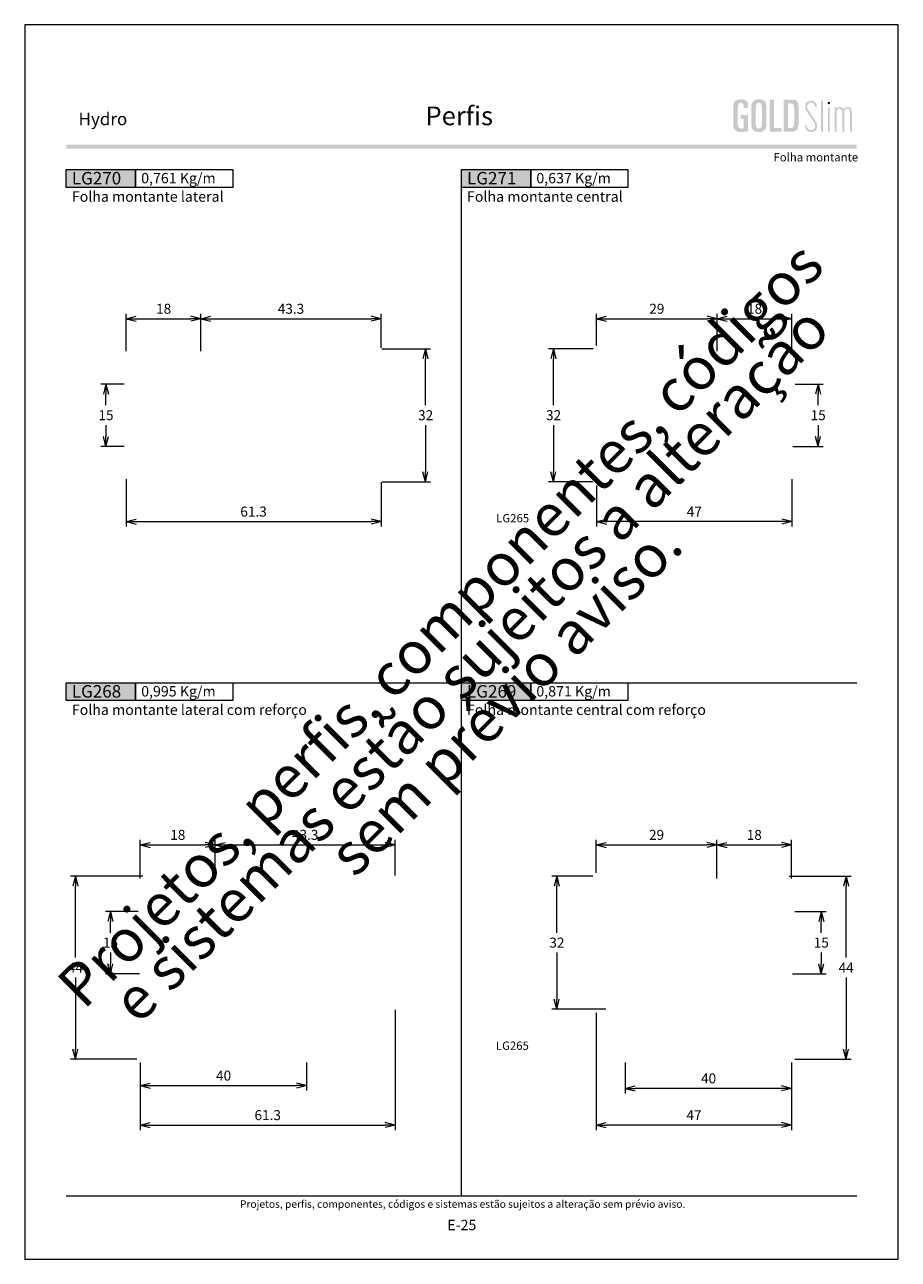
# Model space of a CAD drawing. Units: millimetres. Extents: x 957 to 4394, y -1735 to -341.
# Drawn here: x 3271 to 3481, y -1081 to -784 of the extents above; entities that cross this region are included whole.
import ezdxf
from ezdxf.enums import TextEntityAlignment as Align

# ---------------------------------------------------------------- set-up
doc = ezdxf.new("R2010")
doc.units = ezdxf.units.MM
doc.header["$MEASUREMENT"] = 0
doc.layers.get('Defpoints').update_dxf_attribs({"lineweight": 0})
for name, color, linetype, lineweight, plot in [('A4', 7, 'Continuous', 0, False), ('LOGO', 7, 'Continuous', 0, False), ('MARGEM-1', 7, 'Continuous', 13, False)]:
    doc.layers.add(name, color=color, linetype=linetype, lineweight=lineweight, plot=plot)
doc.layers.add('LABEL', color=7, linetype='Continuous', lineweight=0)
doc.layers.add('MARGEM', color=7, linetype='Continuous', lineweight=0)
doc.styles.add('1', font='txt', dxfattribs={"height": 2})
doc.styles.add('14', font='txt', dxfattribs={"height": 1})
doc.styles.add('4', font='txt', dxfattribs={"height": 2})
doc.styles.get("Standard").update_dxf_attribs({"font": 'txt.shx'})
doc.styles.add('Style-Arial', font='txt')
doc.dimstyles.get("Standard").update_dxf_attribs({"dimtxt": 2.4, "dimasz": 2.4, "dimexe": 1.2, "dimexo": 1.2, "dimgap": 0, "dimtad": 0, "dimtih": 1, "dimtoh": 1, "dimdec": 0, "dimzin": 9, "dimdsep": 46, "dimtxsty": 'Style-Arial', "dimblk": 'TerminatorOpen_0.5', "dimcen": 0.09, "dimclrd": 7, "dimclre": 256, "dimadec": 3, "dimazin": 3, "dimtp": 0.001, "dimtm": 0.001, "dimtfac": 1, "dimtdec": 0, "dimtofl": 0, "dimtmove": 0, "dimatfit": 1, "dimfxl": 1, "dimtvp": 1.5, "dimtolj": 1, "dimtzin": 9, "dimlwd": 0, "dimlwe": 0, "dimarcsym": 0})

# ---------------------------------------------------------------- blocks, each defined once
blk = doc.blocks.new('TerminatorOpen_0.5')
at = {"color": 0, "linetype": 'ByBlock', "lineweight": -2}
for q in [(-1, 0.25), (-1, 0), (-1, -0.25)]:
    blk.add_line((0, 0), q, dxfattribs=at)
blk = doc.blocks.new('*D952')
at = {"linetype": 'Continuous', "lineweight": 0}
for p, q in [((3066.76, -870.53), (3061.21, -870.53)), ((3066.76, -885.53), (3061.21, -885.53))]:
    blk.add_line(p, q, dxfattribs=at)
at = {"color": 7, "linetype": 'Continuous', "lineweight": 0}
for p, q in [((3062.41, -875.63), (3062.41, -872.93)), ((3062.41, -880.43), (3062.41, -883.13))]:
    blk.add_line(p, q, dxfattribs=at)
at = {"layer": 'Defpoints'}
for p in [(3067.96, -870.53), (3062.41, -878.03), (3062.41, -885.53), (3067.96, -885.53)]:
    blk.add_point(p, dxfattribs=at)
at = {"color": 7, "linetype": 'Continuous', "lineweight": 0, "xscale": 2.4, "yscale": 2.4, "zscale": 2.4}
for p, rotation in [((3062.41, -870.53), 90), ((3062.41, -885.53), 270)]:
    blk.add_blockref('TerminatorOpen_0.5', p, dxfattribs=dict(at, rotation=rotation))
at = {"color": 7, "linetype": 'Continuous', "lineweight": 0, "style": 'Style-Arial'}
blk.add_text('15', height=2.4, dxfattribs=at).set_placement((3060.61, -878.02), align=Align.MIDDLE_LEFT)
blk = doc.blocks.new('*D953')
at = {"linetype": 'Continuous', "lineweight": 0}
for p, q in [((3128.75, -862.03), (3140.43, -862.03)), ((3128.82, -894.03), (3140.43, -894.03))]:
    blk.add_line(p, q, dxfattribs=at)
at = {"color": 7, "linetype": 'Continuous', "lineweight": 0}
for p, q in [((3139.23, -875.63), (3139.23, -864.43)), ((3139.23, -880.43), (3139.23, -891.63))]:
    blk.add_line(p, q, dxfattribs=at)
at = {"layer": 'Defpoints'}
for p in [(3127.55, -862.03), (3139.23, -878.03), (3127.62, -894.03), (3139.23, -894.03)]:
    blk.add_point(p, dxfattribs=at)
at = {"color": 7, "linetype": 'Continuous', "lineweight": 0, "xscale": 2.4, "yscale": 2.4, "zscale": 2.4}
for p, rotation in [((3139.23, -862.03), 90), ((3139.23, -894.03), 270)]:
    blk.add_blockref('TerminatorOpen_0.5', p, dxfattribs=dict(at, rotation=rotation))
at = {"color": 7, "linetype": 'Continuous', "lineweight": 0, "style": 'Style-Arial'}
blk.add_text('32', height=2.4, dxfattribs=at).set_placement((3137.45, -878.02), align=Align.MIDDLE_LEFT)
blk = doc.blocks.new('*D954')
at = {"linetype": 'Continuous', "lineweight": 0}
for p, q in [((3067.26, -862.63), (3067.26, -853.63)), ((3085.26, -862.63), (3085.26, -853.63))]:
    blk.add_line(p, q, dxfattribs=at)
at = {"color": 7, "linetype": 'Continuous', "lineweight": 0}
blk.add_line((3069.66, -854.83), (3082.86, -854.83), dxfattribs=at)
at = {"layer": 'Defpoints'}
for p in [(3076.26, -854.83), (3085.26, -854.83), (3067.26, -863.83), (3085.26, -863.83)]:
    blk.add_point(p, dxfattribs=at)
at = {"color": 7, "linetype": 'Continuous', "lineweight": 0, "xscale": 2.4, "yscale": 2.4, "zscale": 2.4, "rotation": 180}
blk.add_blockref('TerminatorOpen_0.5', (3067.26, -854.83), dxfattribs=at)
at = {"color": 7, "linetype": 'Continuous', "lineweight": 0, "xscale": 2.4, "yscale": 2.4, "zscale": 2.4}
blk.add_blockref('TerminatorOpen_0.5', (3085.26, -854.83), dxfattribs=at)
at = {"color": 7, "linetype": 'Continuous', "lineweight": 0, "style": 'Style-Arial'}
blk.add_text('18', height=2.4, dxfattribs=at).set_placement((3074.47, -852.42), align=Align.MIDDLE_LEFT)
blk = doc.blocks.new('*D955')
at = {"linetype": 'Continuous', "lineweight": 0}
for p, q in [((3067.26, -893.43), (3067.26, -904.82)), ((3128.56, -894.16), (3128.56, -904.82))]:
    blk.add_line(p, q, dxfattribs=at)
at = {"color": 7, "linetype": 'Continuous', "lineweight": 0}
blk.add_line((3069.66, -903.62), (3126.16, -903.62), dxfattribs=at)
at = {"layer": 'Defpoints'}
for p in [(3067.26, -892.23), (3128.56, -892.96), (3097.91, -903.62), (3128.56, -903.62)]:
    blk.add_point(p, dxfattribs=at)
at = {"color": 7, "linetype": 'Continuous', "lineweight": 0, "xscale": 2.4, "yscale": 2.4, "zscale": 2.4, "rotation": 180}
blk.add_blockref('TerminatorOpen_0.5', (3067.26, -903.62), dxfattribs=at)
at = {"color": 7, "linetype": 'Continuous', "lineweight": 0, "xscale": 2.4, "yscale": 2.4, "zscale": 2.4}
blk.add_blockref('TerminatorOpen_0.5', (3128.56, -903.62), dxfattribs=at)
at = {"color": 7, "linetype": 'Continuous', "lineweight": 0, "style": 'Style-Arial'}
blk.add_text('61.3', height=2.4, dxfattribs=at).set_placement((3094.72, -901.21), align=Align.MIDDLE_LEFT)
blk = doc.blocks.new('*D956')
at = {"linetype": 'Continuous', "lineweight": 0}
for p, q in [((3180.32, -861.23), (3180.32, -853.63)), ((3209.32, -862.63), (3209.32, -853.63))]:
    blk.add_line(p, q, dxfattribs=at)
at = {"color": 7, "linetype": 'Continuous', "lineweight": 0}
blk.add_line((3182.72, -854.83), (3206.92, -854.83), dxfattribs=at)
at = {"layer": 'Defpoints'}
for p in [(3194.82, -854.83), (3209.32, -854.83), (3180.32, -862.43), (3209.32, -863.83)]:
    blk.add_point(p, dxfattribs=at)
at = {"color": 7, "linetype": 'Continuous', "lineweight": 0, "xscale": 2.4, "yscale": 2.4, "zscale": 2.4, "rotation": 180}
blk.add_blockref('TerminatorOpen_0.5', (3180.32, -854.83), dxfattribs=at)
at = {"color": 7, "linetype": 'Continuous', "lineweight": 0, "xscale": 2.4, "yscale": 2.4, "zscale": 2.4}
blk.add_blockref('TerminatorOpen_0.5', (3209.32, -854.83), dxfattribs=at)
at = {"color": 7, "linetype": 'Continuous', "lineweight": 0, "style": 'Style-Arial'}
blk.add_text('29', height=2.4, dxfattribs=at).set_placement((3193.03, -852.42), align=Align.MIDDLE_LEFT)
blk = doc.blocks.new('*D957')
at = {"linetype": 'Continuous', "lineweight": 0}
for p, q in [((3228.12, -870.53), (3234.8, -870.53)), ((3227.52, -885.53), (3234.8, -885.53))]:
    blk.add_line(p, q, dxfattribs=at)
at = {"color": 7, "linetype": 'Continuous', "lineweight": 0}
for p, q in [((3233.6, -875.63), (3233.6, -872.93)), ((3233.6, -880.43), (3233.6, -883.13))]:
    blk.add_line(p, q, dxfattribs=at)
at = {"layer": 'Defpoints'}
for p in [(3226.92, -870.53), (3233.6, -878.03), (3226.32, -885.53), (3233.6, -885.53)]:
    blk.add_point(p, dxfattribs=at)
at = {"color": 7, "linetype": 'Continuous', "lineweight": 0, "xscale": 2.4, "yscale": 2.4, "zscale": 2.4}
for p, rotation in [((3233.6, -870.53), 90), ((3233.6, -885.53), 270)]:
    blk.add_blockref('TerminatorOpen_0.5', p, dxfattribs=dict(at, rotation=rotation))
at = {"color": 7, "linetype": 'Continuous', "lineweight": 0, "style": 'Style-Arial'}
blk.add_text('15', height=2.4, dxfattribs=at).set_placement((3231.81, -878.02), align=Align.MIDDLE_LEFT)
blk = doc.blocks.new('*D958')
at = {"linetype": 'Continuous', "lineweight": 0}
for p, q in [((3227.32, -893.43), (3227.32, -904.82)), ((3180.32, -894.93), (3180.32, -904.82))]:
    blk.add_line(p, q, dxfattribs=at)
at = {"color": 7, "linetype": 'Continuous', "lineweight": 0}
blk.add_line((3224.92, -903.62), (3182.72, -903.62), dxfattribs=at)
at = {"layer": 'Defpoints'}
for p in [(3180.32, -893.73), (3227.32, -892.23), (3180.32, -903.62), (3203.82, -903.62)]:
    blk.add_point(p, dxfattribs=at)
at = {"color": 7, "linetype": 'Continuous', "lineweight": 0, "xscale": 2.4, "yscale": 2.4, "zscale": 2.4, "rotation": 180}
blk.add_blockref('TerminatorOpen_0.5', (3180.32, -903.62), dxfattribs=at)
at = {"color": 7, "linetype": 'Continuous', "lineweight": 0, "xscale": 2.4, "yscale": 2.4, "zscale": 2.4}
blk.add_blockref('TerminatorOpen_0.5', (3227.32, -903.62), dxfattribs=at)
at = {"color": 7, "linetype": 'Continuous', "lineweight": 0, "style": 'Style-Arial'}
blk.add_text('47', height=2.4, dxfattribs=at).set_placement((3202.04, -901.22), align=Align.MIDDLE_LEFT)
blk = doc.blocks.new('*D959')
at = {"linetype": 'Continuous', "lineweight": 0}
for p, q in [((3179.51, -862.03), (3168.77, -862.03)), ((3179.42, -894.03), (3168.77, -894.03))]:
    blk.add_line(p, q, dxfattribs=at)
at = {"color": 7, "linetype": 'Continuous', "lineweight": 0}
for p, q in [((3169.97, -875.63), (3169.97, -864.43)), ((3169.97, -880.43), (3169.97, -891.63))]:
    blk.add_line(p, q, dxfattribs=at)
at = {"layer": 'Defpoints'}
for p in [(3180.71, -862.03), (3169.97, -878.03), (3169.97, -894.03), (3180.62, -894.03)]:
    blk.add_point(p, dxfattribs=at)
at = {"color": 7, "linetype": 'Continuous', "lineweight": 0, "xscale": 2.4, "yscale": 2.4, "zscale": 2.4}
for p, rotation in [((3169.97, -862.03), 90), ((3169.97, -894.03), 270)]:
    blk.add_blockref('TerminatorOpen_0.5', p, dxfattribs=dict(at, rotation=rotation))
at = {"color": 7, "linetype": 'Continuous', "lineweight": 0, "style": 'Style-Arial'}
blk.add_text('32', height=2.4, dxfattribs=at).set_placement((3168.2, -878.02), align=Align.MIDDLE_LEFT)
blk = doc.blocks.new('*D960')
at = {"linetype": 'Continuous', "lineweight": 0}
for p, q in [((3070.16, -997.41), (3062.28, -997.41)), ((3070.46, -1012.41), (3062.28, -1012.41))]:
    blk.add_line(p, q, dxfattribs=at)
at = {"color": 7, "linetype": 'Continuous', "lineweight": 0}
for p, q in [((3063.48, -1002.51), (3063.48, -999.81)), ((3063.48, -1007.31), (3063.48, -1010.01))]:
    blk.add_line(p, q, dxfattribs=at)
at = {"layer": 'Defpoints'}
for p in [(3071.36, -997.41), (3063.48, -1004.91), (3063.48, -1012.41), (3071.66, -1012.41)]:
    blk.add_point(p, dxfattribs=at)
at = {"color": 7, "linetype": 'Continuous', "lineweight": 0, "xscale": 2.4, "yscale": 2.4, "zscale": 2.4}
for p, rotation in [((3063.48, -997.41), 90), ((3063.48, -1012.41), 270)]:
    blk.add_blockref('TerminatorOpen_0.5', p, dxfattribs=dict(at, rotation=rotation))
at = {"color": 7, "linetype": 'Continuous', "lineweight": 0, "style": 'Style-Arial'}
blk.add_text('15', height=2.4, dxfattribs=at).set_placement((3061.69, -1004.9), align=Align.MIDDLE_LEFT)
blk = doc.blocks.new('*D961')
at = {"linetype": 'Continuous', "lineweight": 0}
for p, q in [((3070.66, -989.51), (3070.66, -980.19)), ((3088.66, -989.51), (3088.66, -980.19))]:
    blk.add_line(p, q, dxfattribs=at)
at = {"color": 7, "linetype": 'Continuous', "lineweight": 0}
blk.add_line((3073.06, -981.39), (3086.26, -981.39), dxfattribs=at)
at = {"layer": 'Defpoints'}
for p in [(3079.66, -981.39), (3088.66, -981.39), (3070.66, -990.71), (3088.66, -990.71)]:
    blk.add_point(p, dxfattribs=at)
at = {"color": 7, "linetype": 'Continuous', "lineweight": 0, "xscale": 2.4, "yscale": 2.4, "zscale": 2.4, "rotation": 180}
blk.add_blockref('TerminatorOpen_0.5', (3070.66, -981.39), dxfattribs=at)
at = {"color": 7, "linetype": 'Continuous', "lineweight": 0, "xscale": 2.4, "yscale": 2.4, "zscale": 2.4}
blk.add_blockref('TerminatorOpen_0.5', (3088.66, -981.39), dxfattribs=at)
at = {"color": 7, "linetype": 'Continuous', "lineweight": 0, "style": 'Style-Arial'}
blk.add_text('18', height=2.4, dxfattribs=at).set_placement((3077.87, -978.98), align=Align.MIDDLE_LEFT)
blk = doc.blocks.new('*D962')
at = {"linetype": 'Continuous', "lineweight": 0}
for p, q in [((3070.66, -1033.71), (3070.66, -1040.5)), ((3110.66, -1033.71), (3110.66, -1040.5))]:
    blk.add_line(p, q, dxfattribs=at)
at = {"color": 7, "linetype": 'Continuous', "lineweight": 0}
blk.add_line((3073.06, -1039.3), (3108.26, -1039.3), dxfattribs=at)
at = {"layer": 'Defpoints'}
for p in [(3070.66, -1032.51), (3110.66, -1032.51), (3090.66, -1039.3), (3110.66, -1039.3)]:
    blk.add_point(p, dxfattribs=at)
at = {"color": 7, "linetype": 'Continuous', "lineweight": 0, "xscale": 2.4, "yscale": 2.4, "zscale": 2.4, "rotation": 180}
blk.add_blockref('TerminatorOpen_0.5', (3070.66, -1039.3), dxfattribs=at)
at = {"color": 7, "linetype": 'Continuous', "lineweight": 0, "xscale": 2.4, "yscale": 2.4, "zscale": 2.4}
blk.add_blockref('TerminatorOpen_0.5', (3110.66, -1039.3), dxfattribs=at)
at = {"color": 7, "linetype": 'Continuous', "lineweight": 0, "style": 'Style-Arial'}
blk.add_text('40', height=2.4, dxfattribs=at).set_placement((3088.88, -1036.89), align=Align.MIDDLE_LEFT)
blk = doc.blocks.new('*D963')
at = {"linetype": 'Continuous', "lineweight": 0}
for p, q in [((3131.97, -1021.11), (3131.97, -1050.01)), ((3070.66, -1033.71), (3070.66, -1050.01))]:
    blk.add_line(p, q, dxfattribs=at)
at = {"color": 7, "linetype": 'Continuous', "lineweight": 0}
blk.add_line((3073.06, -1048.81), (3129.57, -1048.81), dxfattribs=at)
at = {"layer": 'Defpoints'}
for p in [(3131.97, -1019.91), (3070.66, -1032.51), (3101.31, -1048.81), (3131.97, -1048.81)]:
    blk.add_point(p, dxfattribs=at)
at = {"color": 7, "linetype": 'Continuous', "lineweight": 0, "xscale": 2.4, "yscale": 2.4, "zscale": 2.4, "rotation": 180}
blk.add_blockref('TerminatorOpen_0.5', (3070.66, -1048.81), dxfattribs=at)
at = {"color": 7, "linetype": 'Continuous', "lineweight": 0, "xscale": 2.4, "yscale": 2.4, "zscale": 2.4}
blk.add_blockref('TerminatorOpen_0.5', (3131.97, -1048.81), dxfattribs=at)
at = {"color": 7, "linetype": 'Continuous', "lineweight": 0, "style": 'Style-Arial'}
blk.add_text('61.3', height=2.4, dxfattribs=at).set_placement((3098.13, -1046.4), align=Align.MIDDLE_LEFT)
blk = doc.blocks.new('*D964')
at = {"linetype": 'Continuous', "lineweight": 0}
for p, q in [((3071.26, -988.91), (3053.87, -988.91)), ((3069.86, -1032.91), (3053.87, -1032.91))]:
    blk.add_line(p, q, dxfattribs=at)
at = {"color": 7, "linetype": 'Continuous', "lineweight": 0}
for p, q in [((3055.07, -1008.51), (3055.07, -991.31)), ((3055.07, -1013.31), (3055.07, -1030.51))]:
    blk.add_line(p, q, dxfattribs=at)
at = {"layer": 'Defpoints'}
for p in [(3055.07, -988.91), (3072.46, -988.91), (3055.07, -1010.91), (3071.06, -1032.91)]:
    blk.add_point(p, dxfattribs=at)
at = {"color": 7, "linetype": 'Continuous', "lineweight": 0, "xscale": 2.4, "yscale": 2.4, "zscale": 2.4}
for p, rotation in [((3055.07, -988.91), 90), ((3055.07, -1032.91), 270)]:
    blk.add_blockref('TerminatorOpen_0.5', p, dxfattribs=dict(at, rotation=rotation))
at = {"color": 7, "linetype": 'Continuous', "lineweight": 0, "style": 'Style-Arial'}
blk.add_text('44', height=2.4, dxfattribs=at).set_placement((3053.28, -1010.91), align=Align.MIDDLE_LEFT)
blk = doc.blocks.new('*D967')
at = {"linetype": 'Continuous', "lineweight": 0}
for p, q in [((3180.25, -988.11), (3180.25, -980.19)), ((3209.25, -989.51), (3209.25, -980.19))]:
    blk.add_line(p, q, dxfattribs=at)
at = {"color": 7, "linetype": 'Continuous', "lineweight": 0}
blk.add_line((3182.65, -981.39), (3206.85, -981.39), dxfattribs=at)
at = {"layer": 'Defpoints'}
for p in [(3194.75, -981.39), (3209.25, -981.39), (3180.25, -989.31), (3209.25, -990.71)]:
    blk.add_point(p, dxfattribs=at)
at = {"color": 7, "linetype": 'Continuous', "lineweight": 0, "xscale": 2.4, "yscale": 2.4, "zscale": 2.4, "rotation": 180}
blk.add_blockref('TerminatorOpen_0.5', (3180.25, -981.39), dxfattribs=at)
at = {"color": 7, "linetype": 'Continuous', "lineweight": 0, "xscale": 2.4, "yscale": 2.4, "zscale": 2.4}
blk.add_blockref('TerminatorOpen_0.5', (3209.25, -981.39), dxfattribs=at)
at = {"color": 7, "linetype": 'Continuous', "lineweight": 0, "style": 'Style-Arial'}
blk.add_text('29', height=2.4, dxfattribs=at).set_placement((3192.96, -978.98), align=Align.MIDDLE_LEFT)
blk = doc.blocks.new('*D968')
at = {"linetype": 'Continuous', "lineweight": 0}
for p, q in [((3228.05, -997.41), (3235.55, -997.41)), ((3227.45, -1012.41), (3235.55, -1012.41))]:
    blk.add_line(p, q, dxfattribs=at)
at = {"color": 7, "linetype": 'Continuous', "lineweight": 0}
for p, q in [((3234.35, -1002.51), (3234.35, -999.81)), ((3234.35, -1007.31), (3234.35, -1010.01))]:
    blk.add_line(p, q, dxfattribs=at)
at = {"layer": 'Defpoints'}
for p in [(3226.85, -997.41), (3234.35, -1004.91), (3226.25, -1012.41), (3234.35, -1012.41)]:
    blk.add_point(p, dxfattribs=at)
at = {"color": 7, "linetype": 'Continuous', "lineweight": 0, "xscale": 2.4, "yscale": 2.4, "zscale": 2.4}
for p, rotation in [((3234.35, -997.41), 90), ((3234.35, -1012.41), 270)]:
    blk.add_blockref('TerminatorOpen_0.5', p, dxfattribs=dict(at, rotation=rotation))
at = {"color": 7, "linetype": 'Continuous', "lineweight": 0, "style": 'Style-Arial'}
blk.add_text('15', height=2.4, dxfattribs=at).set_placement((3232.55, -1004.9), align=Align.MIDDLE_LEFT)
blk = doc.blocks.new('*D969')
at = {"linetype": 'Continuous', "lineweight": 0}
for p, q in [((3187.25, -1033.71), (3187.25, -1041.16)), ((3227.25, -1033.71), (3227.25, -1041.16))]:
    blk.add_line(p, q, dxfattribs=at)
at = {"color": 7, "linetype": 'Continuous', "lineweight": 0}
blk.add_line((3224.85, -1039.96), (3189.65, -1039.96), dxfattribs=at)
at = {"layer": 'Defpoints'}
for p in [(3187.25, -1032.51), (3227.25, -1032.51), (3187.25, -1039.96), (3207.25, -1039.96)]:
    blk.add_point(p, dxfattribs=at)
at = {"color": 7, "linetype": 'Continuous', "lineweight": 0, "xscale": 2.4, "yscale": 2.4, "zscale": 2.4, "rotation": 180}
blk.add_blockref('TerminatorOpen_0.5', (3187.25, -1039.96), dxfattribs=at)
at = {"color": 7, "linetype": 'Continuous', "lineweight": 0, "xscale": 2.4, "yscale": 2.4, "zscale": 2.4}
blk.add_blockref('TerminatorOpen_0.5', (3227.25, -1039.96), dxfattribs=at)
at = {"color": 7, "linetype": 'Continuous', "lineweight": 0, "style": 'Style-Arial'}
blk.add_text('40', height=2.4, dxfattribs=at).set_placement((3205.47, -1037.56), align=Align.MIDDLE_LEFT)
blk = doc.blocks.new('*D970')
at = {"linetype": 'Continuous', "lineweight": 0}
for p, q in [((3180.25, -1021.81), (3180.25, -1050.01)), ((3227.25, -1033.71), (3227.25, -1050.01))]:
    blk.add_line(p, q, dxfattribs=at)
at = {"color": 7, "linetype": 'Continuous', "lineweight": 0}
blk.add_line((3224.85, -1048.81), (3182.65, -1048.81), dxfattribs=at)
at = {"layer": 'Defpoints'}
for p in [(3180.25, -1020.61), (3227.25, -1032.51), (3180.25, -1048.81), (3203.75, -1048.81)]:
    blk.add_point(p, dxfattribs=at)
at = {"color": 7, "linetype": 'Continuous', "lineweight": 0, "xscale": 2.4, "yscale": 2.4, "zscale": 2.4, "rotation": 180}
blk.add_blockref('TerminatorOpen_0.5', (3180.25, -1048.81), dxfattribs=at)
at = {"color": 7, "linetype": 'Continuous', "lineweight": 0, "xscale": 2.4, "yscale": 2.4, "zscale": 2.4}
blk.add_blockref('TerminatorOpen_0.5', (3227.25, -1048.81), dxfattribs=at)
at = {"color": 7, "linetype": 'Continuous', "lineweight": 0, "style": 'Style-Arial'}
blk.add_text('47', height=2.4, dxfattribs=at).set_placement((3201.96, -1046.41), align=Align.MIDDLE_LEFT)
blk = doc.blocks.new('*D971')
at = {"linetype": 'Continuous', "lineweight": 0}
for p, q in [((3179.44, -988.91), (3169.57, -988.91)), ((3182.55, -1020.91), (3169.57, -1020.91))]:
    blk.add_line(p, q, dxfattribs=at)
at = {"color": 7, "linetype": 'Continuous', "lineweight": 0}
for p, q in [((3170.77, -1002.51), (3170.77, -991.31)), ((3170.77, -1007.31), (3170.77, -1018.51))]:
    blk.add_line(p, q, dxfattribs=at)
at = {"layer": 'Defpoints'}
for p in [(3180.64, -988.91), (3170.77, -1004.91), (3170.77, -1020.91), (3183.75, -1020.91)]:
    blk.add_point(p, dxfattribs=at)
at = {"color": 7, "linetype": 'Continuous', "lineweight": 0, "xscale": 2.4, "yscale": 2.4, "zscale": 2.4}
for p, rotation in [((3170.77, -988.91), 90), ((3170.77, -1020.91), 270)]:
    blk.add_blockref('TerminatorOpen_0.5', p, dxfattribs=dict(at, rotation=rotation))
at = {"color": 7, "linetype": 'Continuous', "lineweight": 0, "style": 'Style-Arial'}
blk.add_text('32', height=2.4, dxfattribs=at).set_placement((3169, -1004.9), align=Align.MIDDLE_LEFT)
blk = doc.blocks.new('*D972')
at = {"linetype": 'Continuous', "lineweight": 0}
for p, q in [((3226.65, -988.91), (3241.53, -988.91)), ((3228.05, -1032.91), (3241.53, -1032.91))]:
    blk.add_line(p, q, dxfattribs=at)
at = {"color": 7, "linetype": 'Continuous', "lineweight": 0}
for p, q in [((3240.33, -1008.51), (3240.33, -991.31)), ((3240.33, -1013.31), (3240.33, -1030.51))]:
    blk.add_line(p, q, dxfattribs=at)
at = {"layer": 'Defpoints'}
for p in [(3225.45, -988.91), (3240.33, -1010.91), (3226.85, -1032.91), (3240.33, -1032.91)]:
    blk.add_point(p, dxfattribs=at)
at = {"color": 7, "linetype": 'Continuous', "lineweight": 0, "xscale": 2.4, "yscale": 2.4, "zscale": 2.4}
for p, rotation in [((3240.33, -988.91), 90), ((3240.33, -1032.91), 270)]:
    blk.add_blockref('TerminatorOpen_0.5', p, dxfattribs=dict(at, rotation=rotation))
at = {"color": 7, "linetype": 'Continuous', "lineweight": 0, "style": 'Style-Arial'}
blk.add_text('44', height=2.4, dxfattribs=at).set_placement((3238.55, -1010.91), align=Align.MIDDLE_LEFT)
blk = doc.blocks.new('*U435')
at = {"layer": 'LOGO'}
h = blk.add_hatch(color=25, dxfattribs=at)
edge = h.paths.add_edge_path()
edge.add_line((-3.28, -0.89), (-4.72, 1.27))
edge.add_spline(control_points=[(-4.72, 1.27), (-5.05, 1.76), (-5.12, 2.04), (-5.12, 2.39), (-5.12, 2.39), (-5.12, 2.95), (-4.71, 3.27), (-4.18, 3.27), (-4.18, 3.27), (-3.67, 3.27), (-3.22, 2.93), (-3.22, 2.2)], knot_values=[0, 0, 0, 0, 0.333333, 0.333333, 0.333333, 0.333333, 0.666667, 0.666667, 0.666667, 0.666667, 1, 1, 1, 1], degree=3, periodic=0)
edge.add_line((-3.22, 2.2), (-2.74, 2.2))
edge.add_spline(control_points=[(-2.74, 2.2), (-2.74, 3.22), (-3.39, 3.73), (-4.18, 3.73), (-4.18, 3.73), (-4.95, 3.73), (-5.59, 3.24), (-5.59, 2.39), (-5.59, 2.39), (-5.59, 1.96), (-5.49, 1.59), (-5.07, 0.95)], knot_values=[0, 0, 0, 0, 0.333333, 0.333333, 0.333333, 0.333333, 0.666667, 0.666667, 0.666667, 0.666667, 1, 1, 1, 1], degree=3, periodic=0)
edge.add_line((-5.07, 0.95), (-3.64, -1.19))
edge.add_spline(control_points=[(-3.64, -1.19), (-3.3, -1.7), (-3.18, -2.01), (-3.18, -2.4), (-3.18, -2.4), (-3.18, -2.97), (-3.57, -3.33), (-4.16, -3.33), (-4.16, -3.33), (-4.73, -3.33), (-5.18, -3), (-5.18, -2.2)], knot_values=[0, 0, 0, 0, 0.333333, 0.333333, 0.333333, 0.333333, 0.666667, 0.666667, 0.666667, 0.666667, 1, 1, 1, 1], degree=3, periodic=0)
edge.add_line((-5.18, -2.2), (-5.65, -2.2))
edge.add_spline(control_points=[(-5.65, -2.2), (-5.65, -3.26), (-5.02, -3.79), (-4.16, -3.79), (-4.16, -3.79), (-3.29, -3.79), (-2.7, -3.25), (-2.7, -2.41), (-2.7, -2.41), (-2.7, -1.9), (-2.86, -1.51), (-3.28, -0.89)], knot_values=[0, 0, 0, 0, 0.5, 0.5, 0.5, 0.5, 0.75, 0.75, 0.75, 0.75, 1, 1, 1, 1], degree=3, periodic=0)
h = blk.add_hatch(color=25, dxfattribs=at)
edge = h.paths.add_edge_path()
edge.add_spline(control_points=[(0.26, 2.93), (0.35, 2.98), (0.41, 3.07), (0.41, 3.17), (0.41, 3.17), (0.41, 3.35), (0.27, 3.46), (0.12, 3.46), (0.12, 3.46), (-0.05, 3.46), (-0.19, 3.35), (-0.19, 3.17)], knot_values=[0, 0, 0, 0, 0.251265, 0.251265, 0.251265, 0.251265, 0.625632, 0.625632, 0.625632, 0.625632, 1, 1, 1, 1], degree=3, periodic=0)
edge.add_spline(control_points=[(-0.19, 3.17), (-0.19, 3.03), (-0.05, 2.89), (0.12, 2.89), (0.12, 2.89), (0.17, 2.89), (0.22, 2.9), (0.26, 2.93)], knot_values=[0, 0, 0, 0, 0.858801, 0.858801, 0.858801, 0.858801, 1, 1, 1, 1], degree=3, periodic=0)
h = blk.add_hatch(color=25, dxfattribs=at)
edge = h.paths.add_edge_path()
edge.add_spline(control_points=[(1.99, 1.05), (1.99, 1.54), (2.3, 1.81), (2.68, 1.81), (2.68, 1.81), (3.06, 1.81), (3.37, 1.53), (3.37, 1.02)], knot_values=[0, 0, 0, 0, 0.5, 0.5, 0.5, 0.5, 1, 1, 1, 1], degree=3, periodic=0)
edge.add_line((3.37, 1.02), (3.37, -3.72))
edge.add_line((3.37, -3.72), (3.82, -3.72))
edge.add_line((3.82, -3.72), (3.82, 1.05))
edge.add_spline(control_points=[(3.82, 1.05), (3.82, 1.55), (4.15, 1.81), (4.51, 1.81), (4.51, 1.81), (4.89, 1.81), (5.2, 1.53), (5.2, 1.02)], knot_values=[0, 0, 0, 0, 0.5, 0.5, 0.5, 0.5, 1, 1, 1, 1], degree=3, periodic=0)
edge.add_line((5.2, 1.02), (5.2, -3.72))
edge.add_line((5.2, -3.72), (5.65, -3.72))
edge.add_line((5.65, -3.72), (5.65, 1.01))
edge.add_spline(control_points=[(5.65, 1.01), (5.65, 1.78), (5.28, 2.21), (4.63, 2.21), (4.63, 2.21), (4.18, 2.21), (3.84, 1.95), (3.7, 1.66)], knot_values=[0, 0, 0, 0, 0.5, 0.5, 0.5, 0.5, 1, 1, 1, 1], degree=3, periodic=0)
edge.add_spline(control_points=[(3.7, 1.66), (3.54, 2.01), (3.22, 2.21), (2.79, 2.21), (2.79, 2.21), (2.37, 2.21), (2.12, 2), (1.97, 1.8)], knot_values=[0, 0, 0, 0, 0.5, 0.5, 0.5, 0.5, 1, 1, 1, 1], degree=3, periodic=0)
edge.add_line((1.97, 1.8), (1.97, 2.15))
edge.add_line((1.97, 2.15), (1.53, 2.15))
edge.add_line((1.53, 2.15), (1.53, -3.72))
edge.add_line((1.53, -3.72), (1.99, -3.72))
edge.add_line((1.99, -3.72), (1.99, 1.05))
at = {"layer": 'LOGO', "color": 25, "extrusion": (0, 0, -1)}
for points in [[(1.76, -3.72), (1.31, -3.72), (1.76, 3.76), (1.31, 3.76)], [(0.12, -3.72), (-0.34, -3.72), (0.12, 2.15), (-0.34, 2.15)]]:
    blk.add_solid(points, dxfattribs=at)
blk = doc.blocks.new('*U436')
at = {"layer": 'LOGO', "ltscale": 0.09}
h = blk.add_hatch(color=252, dxfattribs=at)
edge = h.paths.add_edge_path()
edge.add_spline(control_points=[(-4.25, 2.54), (-4.25, 3.53), (-4.86, 3.95), (-6, 3.95), (-6, 3.95), (-7.39, 3.95), (-7.83, 3.36), (-7.83, 1.91)], knot_values=[0, 0, 0, 0, 0.5, 0.5, 0.5, 0.5, 1, 1, 1, 1], degree=3, periodic=0)
edge.add_line((-7.83, 1.91), (-7.83, -2.01))
edge.add_spline(control_points=[(-7.83, -2.01), (-7.83, -3.21), (-7.39, -3.93), (-6.03, -3.93), (-6.03, -3.93), (-5.41, -3.93), (-4.67, -3.84), (-4.25, -3.74)], knot_values=[0, 0, 0, 0, 0.5, 0.5, 0.5, 0.5, 1, 1, 1, 1], degree=3, periodic=0)
edge.add_line((-4.25, -3.74), (-4.25, 0.16))
edge.add_line((-4.25, 0.16), (-6.04, 0.16))
edge.add_line((-6.04, 0.16), (-6.04, -0.74))
edge.add_line((-6.04, -0.74), (-5.33, -0.74))
edge.add_line((-5.33, -0.74), (-5.33, -3.02))
edge.add_spline(control_points=[(-5.33, -3.02), (-5.47, -3.05), (-5.71, -3.1), (-6.01, -3.1), (-6.01, -3.1), (-6.45, -3.1), (-6.75, -2.7), (-6.75, -2.08)], knot_values=[0, 0, 0, 0, 0.5, 0.5, 0.5, 0.5, 1, 1, 1, 1], degree=3, periodic=0)
edge.add_line((-6.75, -2.08), (-6.75, 1.83))
edge.add_spline(control_points=[(-6.75, 1.83), (-6.75, 2.66), (-6.51, 3.11), (-6.01, 3.11), (-6.01, 3.11), (-5.6, 3.11), (-5.33, 2.78), (-5.33, 2.23)], knot_values=[0, 0, 0, 0, 0.5, 0.5, 0.5, 0.5, 1, 1, 1, 1], degree=3, periodic=0)
edge.add_line((-5.33, 2.23), (-5.33, 1.83))
edge.add_line((-5.33, 1.83), (-4.25, 1.83))
edge.add_line((-4.25, 1.83), (-4.25, 2.54))
h = blk.add_hatch(color=252, dxfattribs=at)
edge = h.paths.add_edge_path()
edge.add_spline(control_points=[(-3.49, -2.01), (-3.49, -3.21), (-3.05, -3.93), (-1.68, -3.93), (-1.68, -3.93), (-0.21, -3.93), (0.15, -2.98), (0.15, -1.89)], knot_values=[0, 0, 0, 0, 0.5, 0.5, 0.5, 0.5, 1, 1, 1, 1], degree=3, periodic=0)
edge.add_line((0.15, -1.89), (0.15, 2.03))
edge.add_spline(control_points=[(0.15, 2.03), (0.15, 3.23), (-0.29, 3.95), (-1.68, 3.95), (-1.68, 3.95), (-3.14, 3.95), (-3.49, 2.99), (-3.49, 1.91)], knot_values=[0, 0, 0, 0, 0.5, 0.5, 0.5, 0.5, 1, 1, 1, 1], degree=3, periodic=0)
edge.add_line((-3.49, 1.91), (-3.49, -2.01))
edge = h.paths.add_edge_path(flags=16)
edge.add_spline(control_points=[(-2.42, 1.99), (-2.42, 2.76), (-2.16, 3.11), (-1.68, 3.11), (-1.68, 3.11), (-1.18, 3.11), (-0.93, 2.76), (-0.93, 1.99)], knot_values=[0, 0, 0, 0, 0.5, 0.5, 0.5, 0.5, 1, 1, 1, 1], degree=3, periodic=0)
edge.add_line((-0.93, 1.99), (-0.93, -2.08))
edge.add_spline(control_points=[(-0.93, -2.08), (-0.93, -2.74), (-1.23, -3.1), (-1.68, -3.1), (-1.68, -3.1), (-2.12, -3.1), (-2.42, -2.74), (-2.42, -2.08)], knot_values=[0, 0, 0, 0, 0.5, 0.5, 0.5, 0.5, 1, 1, 1, 1], degree=3, periodic=0)
edge.add_line((-2.42, -2.08), (-2.42, 1.99))
at = {"layer": 'LOGO', "ltscale": 0.09, "extrusion": (0, 0, -1)}
blk.add_hatch(color=252, dxfattribs=at).paths.add_polyline_path([(-3.79, -3.87), (-3.79, -2.97), (-1.98, -2.97), (-1.98, 3.88), (-0.91, 3.88), (-0.91, -3.87)])
at = {"layer": 'LOGO', "ltscale": 0.09}
h = blk.add_hatch(color=252, dxfattribs=at)
edge = h.paths.add_edge_path()
edge.add_spline(control_points=[(5.85, -3.87), (7.54, -3.87), (7.9, -3.25), (7.9, -1.26)], knot_values=[0, 0, 0, 0, 1, 1, 1, 1], degree=3, periodic=0)
edge.add_line((7.9, -1.26), (7.9, 1.05))
edge.add_spline(control_points=[(7.9, 1.05), (7.9, 3.3), (7.76, 3.88), (6.02, 3.88)], knot_values=[0, 0, 0, 0, 1, 1, 1, 1], degree=3, periodic=0)
edge.add_line((6.02, 3.88), (4.29, 3.88))
edge.add_line((4.29, 3.88), (4.29, -3.87))
edge.add_line((4.29, -3.87), (5.85, -3.87))
edge = h.paths.add_edge_path(flags=16)
edge.add_spline(control_points=[(5.79, 2.98), (6.71, 2.98), (6.82, 2.59), (6.82, 1.45)], knot_values=[0, 0, 0, 0, 1, 1, 1, 1], degree=3, periodic=0)
edge.add_line((6.82, 1.45), (6.82, -1.22))
edge.add_spline(control_points=[(6.82, -1.22), (6.82, -2.55), (6.67, -2.97), (5.88, -2.97)], knot_values=[0, 0, 0, 0, 1, 1, 1, 1], degree=3, periodic=0)
edge.add_line((5.88, -2.97), (5.36, -2.97))
edge.add_line((5.36, -2.97), (5.36, 2.98))
edge.add_line((5.36, 2.98), (5.79, 2.98))
blk = doc.blocks.new('*U437')
at = {"layer": 'LOGO', "color": 252, "ltscale": 0.09}
blk.add_blockref('*U436', (-6.4, 0), dxfattribs=at)
at = {"layer": 'LOGO', "color": 25}
blk.add_blockref('*U435', (8.64, -0.13), dxfattribs=at)
blk = doc.blocks.new('*D1353')
at = {"linetype": 'Continuous', "lineweight": 0}
for p, q in [((3085.26, -862.63), (3085.26, -853.63)), ((3128.56, -861.82), (3128.56, -853.63))]:
    blk.add_line(p, q, dxfattribs=at)
at = {"color": 7, "linetype": 'Continuous', "lineweight": 0}
blk.add_line((3087.66, -854.83), (3126.16, -854.83), dxfattribs=at)
at = {"layer": 'Defpoints'}
for p in [(3106.91, -854.83), (3128.56, -854.83), (3085.26, -863.83), (3128.56, -863.02)]:
    blk.add_point(p, dxfattribs=at)
at = {"color": 7, "linetype": 'Continuous', "lineweight": 0, "xscale": 2.4, "yscale": 2.4, "zscale": 2.4, "rotation": 180}
blk.add_blockref('TerminatorOpen_0.5', (3085.26, -854.83), dxfattribs=at)
at = {"color": 7, "linetype": 'Continuous', "lineweight": 0, "xscale": 2.4, "yscale": 2.4, "zscale": 2.4}
blk.add_blockref('TerminatorOpen_0.5', (3128.56, -854.83), dxfattribs=at)
at = {"color": 7, "linetype": 'Continuous', "lineweight": 0, "style": 'Style-Arial'}
blk.add_text('43.3', height=2.4, dxfattribs=at).set_placement((3103.72, -852.42), align=Align.MIDDLE_LEFT)
blk = doc.blocks.new('*D1354')
at = {"linetype": 'Continuous', "lineweight": 0}
for p, q in [((3209.32, -862.63), (3209.32, -853.63)), ((3227.32, -862.63), (3227.32, -853.63))]:
    blk.add_line(p, q, dxfattribs=at)
at = {"color": 7, "linetype": 'Continuous', "lineweight": 0}
blk.add_line((3211.72, -854.83), (3224.92, -854.83), dxfattribs=at)
at = {"layer": 'Defpoints'}
for p in [(3218.32, -854.83), (3227.32, -854.83), (3209.32, -863.83), (3227.32, -863.83)]:
    blk.add_point(p, dxfattribs=at)
at = {"color": 7, "linetype": 'Continuous', "lineweight": 0, "xscale": 2.4, "yscale": 2.4, "zscale": 2.4, "rotation": 180}
blk.add_blockref('TerminatorOpen_0.5', (3209.32, -854.83), dxfattribs=at)
at = {"color": 7, "linetype": 'Continuous', "lineweight": 0, "xscale": 2.4, "yscale": 2.4, "zscale": 2.4}
blk.add_blockref('TerminatorOpen_0.5', (3227.32, -854.83), dxfattribs=at)
at = {"color": 7, "linetype": 'Continuous', "lineweight": 0, "style": 'Style-Arial'}
blk.add_text('18', height=2.4, dxfattribs=at).set_placement((3216.53, -852.42), align=Align.MIDDLE_LEFT)
blk = doc.blocks.new('*D1355')
at = {"linetype": 'Continuous', "lineweight": 0}
for p, q in [((3088.66, -989.51), (3088.66, -980.19)), ((3131.96, -988.76), (3131.96, -980.19))]:
    blk.add_line(p, q, dxfattribs=at)
at = {"color": 7, "linetype": 'Continuous', "lineweight": 0}
blk.add_line((3091.06, -981.39), (3129.56, -981.39), dxfattribs=at)
at = {"layer": 'Defpoints'}
for p in [(3110.31, -981.39), (3131.96, -981.39), (3088.66, -990.71), (3131.96, -989.96)]:
    blk.add_point(p, dxfattribs=at)
at = {"color": 7, "linetype": 'Continuous', "lineweight": 0, "xscale": 2.4, "yscale": 2.4, "zscale": 2.4, "rotation": 180}
blk.add_blockref('TerminatorOpen_0.5', (3088.66, -981.39), dxfattribs=at)
at = {"color": 7, "linetype": 'Continuous', "lineweight": 0, "xscale": 2.4, "yscale": 2.4, "zscale": 2.4}
blk.add_blockref('TerminatorOpen_0.5', (3131.96, -981.39), dxfattribs=at)
at = {"color": 7, "linetype": 'Continuous', "lineweight": 0, "style": 'Style-Arial'}
blk.add_text('43.3', height=2.4, dxfattribs=at).set_placement((3107.13, -978.98), align=Align.MIDDLE_LEFT)
blk = doc.blocks.new('*D1356')
at = {"linetype": 'Continuous', "lineweight": 0}
for p, q in [((3209.25, -989.51), (3209.25, -980.19)), ((3227.25, -989.51), (3227.25, -980.19))]:
    blk.add_line(p, q, dxfattribs=at)
at = {"color": 7, "linetype": 'Continuous', "lineweight": 0}
blk.add_line((3211.65, -981.39), (3224.85, -981.39), dxfattribs=at)
at = {"layer": 'Defpoints'}
for p in [(3218.25, -981.39), (3227.25, -981.39), (3209.25, -990.71), (3227.25, -990.71)]:
    blk.add_point(p, dxfattribs=at)
at = {"color": 7, "linetype": 'Continuous', "lineweight": 0, "xscale": 2.4, "yscale": 2.4, "zscale": 2.4, "rotation": 180}
blk.add_blockref('TerminatorOpen_0.5', (3209.25, -981.39), dxfattribs=at)
at = {"color": 7, "linetype": 'Continuous', "lineweight": 0, "xscale": 2.4, "yscale": 2.4, "zscale": 2.4}
blk.add_blockref('TerminatorOpen_0.5', (3227.25, -981.39), dxfattribs=at)
at = {"color": 7, "linetype": 'Continuous', "lineweight": 0, "style": 'Style-Arial'}
blk.add_text('18', height=2.4, dxfattribs=at).set_placement((3216.46, -978.98), align=Align.MIDDLE_LEFT)

msp = doc.modelspace()

# ---------------------------------------------------------------- hatches: boundary and pattern name
at = {"layer": 'MARGEM-1'}
h = msp.add_hatch(color=251, dxfattribs=at)
h.set_gradient(color1=(82, 82, 82), tint=1)
h.paths.add_polyline_path([(3281.175, -813.934), (3281.175, -812.934), (3471.175, -812.934), (3471.175, -813.934)])

# ---------------------------------------------------------------- linework, layer by layer
at = {"layer": 'A4', "color": 7, "flags": 128}
msp.add_lwpolyline([(3271.175, -1081.084), (3481.175, -1081.084), (3481.175, -784.084), (3271.175, -784.084)], close=True, dxfattribs=at)
at = {"layer": 'LABEL', "flags": 128}
for points in [[(3281.175, -823.214), (3281.175, -818.934), (3297.841, -818.934), (3297.841, -823.214)], [(3297.841, -823.214), (3297.841, -818.934), (3321.174, -818.934), (3321.174, -823.214)], [(3376.175, -823.214), (3376.175, -818.934), (3392.841, -818.934), (3392.841, -823.214)], [(3392.841, -823.214), (3392.841, -818.934), (3416.174, -818.934), (3416.174, -823.214)], [(3281.175, -946.664), (3281.175, -942.384), (3297.841, -942.384), (3297.841, -946.664)], [(3297.841, -946.664), (3297.841, -942.384), (3321.175, -942.384), (3321.175, -946.664)], [(3376.175, -946.664), (3376.175, -942.384), (3392.841, -942.384), (3392.841, -946.664)], [(3392.841, -946.664), (3392.841, -942.384), (3416.175, -942.384), (3416.175, -946.664)]]:
    msp.add_lwpolyline(points, close=True, dxfattribs=at)
at = {"layer": 'LABEL', "color": 254, "true_color": 0xd9dadb}
for points in [[(3281.175, -823.214), (3281.175, -818.934), (3297.841, -823.214), (3297.841, -818.934)], [(3376.175, -823.214), (3376.175, -818.934), (3392.841, -823.214), (3392.841, -818.934)], [(3281.175, -946.664), (3281.175, -942.384), (3297.841, -946.664), (3297.841, -942.384)], [(3376.175, -946.664), (3376.175, -942.384), (3392.841, -946.664), (3392.841, -942.384)]]:
    msp.add_solid(points, dxfattribs=at)
at = {"layer": 'MARGEM', "color": 253}
for p, q in [((3376.175, -1065.834), (3376.175, -818.934)), ((3281.175, -942.384), (3471.175, -942.384))]:
    msp.add_line(p, q, dxfattribs=at)
at = {"layer": 'MARGEM-1', "color": 250, "true_color": 0x3f3f3f}
msp.add_line((3281.175, -1065.834), (3471.175, -1065.834), dxfattribs=at)

# ---------------------------------------------------------------- block references
at = {"layer": 'LOGO', "color": 25}
msp.add_blockref('*U437', (3455.736, -805.982), dxfattribs=at)

# ---------------------------------------------------------------- texts
at = {"layer": 'LABEL', "style": '1'}
msp.add_text('Folha montante', height=2, dxfattribs=at).set_placement((3471.53, -816.971), align=Align.RIGHT)
at = {"layer": 'LABEL', "attachment_point": 1}
for s, insert, char_height in [('\\fArial|b1|i0|c00|p39;LG270', (3282.508, -819.51), 2.99999), ('\\fArial|b1|i0|c00|p39;0,761 Kg/m ', (3299.175, -819.741), 2.5), ('\\fArial|b1|i0|c00|p39;LG271', (3377.508, -819.51), 2.99999), ('\\fArial|b1|i0|c00|p39;0,637 Kg/m ', (3394.175, -819.741), 2.5), ('\\fArial|b0|i0|c00|p39;Folha montante lateral', (3282.508, -824.184), 2.5), ('\\fArial|b0|i0|c00|p39;Folha montante central', (3377.508, -824.184), 2.5), ('\\fArial|b1|i0|c00|p39;LG265', (3384.529, -901.807), 2), ('\\fArial|b1|i0|c00|p39;LG268', (3282.508, -942.96), 3), ('\\fArial|b1|i0|c00|p39;0,995 Kg/m ', (3299.175, -943.191), 2.5), ('\\fArial|b1|i0|c00|p39;LG269', (3377.508, -942.96), 3), ('\\fArial|b1|i0|c00|p39;0,871 Kg/m ', (3394.175, -943.191), 2.5), ('\\fArial|b0|i0|c00|p39;Folha montante lateral com reforço', (3282.508, -947.634), 2.5), ('\\fArial|b0|i0|c00|p39;Folha montante central com reforço', (3377.508, -947.634), 2.5), ('\\fArial|b1|i0|c00|p39;LG265', (3384.456, -1028.692), 2)]:
    msp.add_mtext(s, dxfattribs=dict(at, insert=insert, char_height=char_height))
at = {"layer": 'MARGEM-1', "style": '14'}
for s, height, p in [('Perﬁs', 4.5, (3367.524, -808.265)), ('Hydro', 3, (3284.115, -808.265))]:
    msp.add_text(s, height=height, dxfattribs=at).set_placement(p)
at = {"layer": 'MARGEM-1', "color": 251, "style": '4'}
for s, height, p in [(' Projetos, perfis, componentes, códigos e sistemas estão sujeitos a alteração sem prévio aviso.', 1.8, (3376.175, -1067.801)), ('E-25', 2.5, (3376.252, -1072.825))]:
    msp.add_text(s, height=height, dxfattribs=at).set_placement(p, align=Align.MIDDLE_CENTER)
at = {"layer": 'MARGEM-1', "color": 251, "insert": (3379.245, -938.787), "char_height": 10.206, "width": 255.83352, "attachment_point": 5, "rotation": 45, "line_spacing_factor": 0.695238, "style": '4'}
msp.add_mtext(' Projetos, perfis, componentes, códigos e sistemas estão sujeitos a alteração sem prévio aviso.', dxfattribs=at)

# ---------------------------------------------------------------- dimensions: what is measured, and where the dimension line sits
at = {"color": 7, "linetype": 'Continuous', "lineweight": 0}
for base, p1, p2, picture, middle in [((3313.546, -854.829), (3295.546, -863.828), (3313.546, -863.828), '*D954', (3304.546, -854.829)), ((3356.848, -854.829), (3313.546, -863.828), (3356.848, -863.015), '*D1353', (3335.197, -854.829)), ((3437.61, -854.829), (3408.61, -862.429), (3437.61, -863.828), '*D956', (3423.11, -854.829)), ((3455.61, -854.829), (3437.61, -863.828), (3455.61, -863.828), '*D1354', (3446.61, -854.829)), ((3356.847, -903.619), (3295.546, -892.233), (3356.847, -892.964), '*D955', (3326.196, -903.619)), ((3316.95, -981.387), (3298.95, -990.713), (3316.95, -990.713), '*D961', (3307.95, -981.387)), ((3360.249, -981.387), (3316.95, -990.713), (3360.249, -989.96), '*D1355', (3338.6, -981.387)), ((3437.536, -981.387), (3408.537, -989.315), (3437.536, -990.713), '*D967', (3423.037, -981.387)), ((3455.537, -981.387), (3437.536, -990.713), (3455.537, -990.713), '*D1356', (3446.537, -981.387)), ((3360.253, -1048.81), (3298.949, -1032.513), (3360.253, -1019.909), '*D963', (3329.601, -1048.81)), ((3338.949, -1039.298), (3298.949, -1032.513), (3338.949, -1032.513), '*D962', (3318.949, -1039.298))]:
    dim = msp.add_linear_dim(base=base, p1=p1, p2=p2, dimstyle='Standard', override={"dimgap": 1.2, "dimtad": 1, "dimdec": 1, "dimtdec": 1, "dimtvp": 0}, dxfattribs=at)
    dim.commit()
    dim.dimension.update_dxf_attribs({"geometry": picture, "text_midpoint": middle, "insert": (228.286, 0)})
for base, p1, p2, angle, picture, middle in [((3367.513, -894.028), (3355.837, -862.03), (3355.905, -894.028), 270, '*D953', (3367.513, -878.029)), ((3398.26, -894.028), (3409.001, -862.029), (3408.91, -894.028), 270, '*D959', (3398.26, -878.029)), ((3290.694, -885.528), (3296.246, -870.528), (3296.246, -885.528), 270, '*D952', (3290.694, -878.028)), ((3461.889, -885.528), (3455.21, -870.528), (3454.61, -885.528), 270, '*D957', (3461.889, -878.028)), ((3408.61, -903.619), (3455.61, -892.233), (3408.61, -893.728), 180, '*D958', (3432.11, -903.619)), ((3283.353, -988.913), (3299.349, -1032.913), (3300.75, -988.913), 90, '*D964', (3283.353, -1010.913)), ((3399.061, -1020.913), (3408.927, -988.915), (3412.037, -1020.913), 270, '*D971', (3399.061, -1004.914)), ((3468.617, -1032.913), (3453.737, -988.913), (3455.137, -1032.913), 270, '*D972', (3468.617, -1010.913)), ((3291.769, -1012.413), (3299.65, -997.413), (3299.95, -1012.413), 270, '*D960', (3291.769, -1004.913)), ((3462.633, -1012.413), (3455.137, -997.413), (3454.537, -1012.413), 270, '*D968', (3462.633, -1004.913)), ((3408.537, -1048.81), (3455.537, -1032.513), (3408.537, -1020.613), 180, '*D970', (3432.037, -1048.81)), ((3415.537, -1039.964), (3455.537, -1032.513), (3415.537, -1032.513), 180, '*D969', (3435.537, -1039.964))]:
    dim = msp.add_linear_dim(base=base, p1=p1, p2=p2, angle=angle, dimstyle='Standard', override={"dimgap": 1.2, "dimtad": 1, "dimdec": 1, "dimtdec": 1, "dimtvp": 0}, dxfattribs=at)
    dim.commit()
    dim.dimension.update_dxf_attribs({"geometry": picture, "text_midpoint": middle, "insert": (228.286, 0)})

doc.saveas('drawing.dxf')
